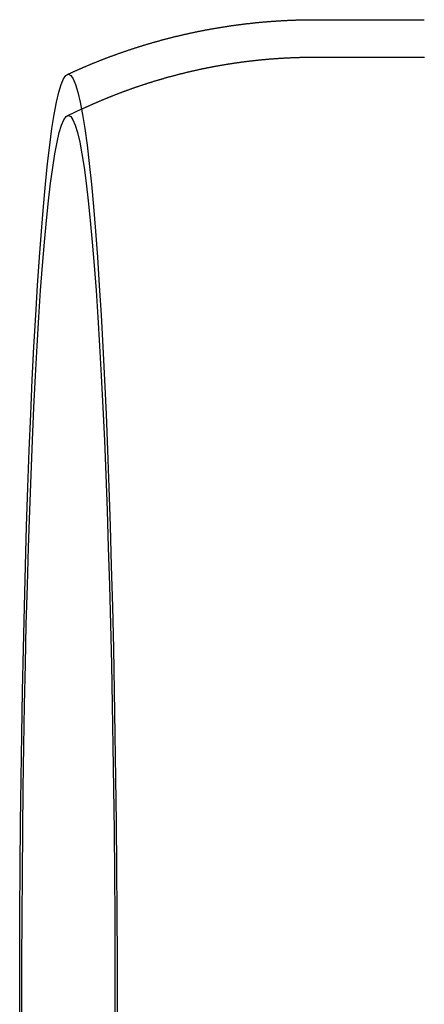
# Model space of a CAD drawing. Extents: x -40 to 447, y -212 to 252.
# Drawn here: x -40 to -23, y -153 to -111 of the extents above; entities that cross this region are included whole.
import ezdxf

# ---------------------------------------------------------------- set-up
doc = ezdxf.new("R2010")
doc.units = 0
doc.header["$LTSCALE"] = 20
doc.linetypes.add('STRICHLINIE', pattern=[0.75, 0.5, -0.25])
doc.layers.get('0').update_dxf_attribs({"linetype": 'CONTINUOUS'})
doc.layers.add('BEM', color=7, linetype='CONTINUOUS')

# ---------------------------------------------------------------- blocks, each defined once
blk = doc.blocks.new('A$C37071B35')
at = {"color": 3, "linetype": 'CONTINUOUS'}
blk.add_line((-124.2805, 42.1), (-119.6041, 42.1), dxfattribs=at)
at = {"color": 1, "linetype": 'STRICHLINIE'}
for p, q in [((-124.2805, 40.5), (-119.6019, 40.5)), ((-134.8636, 37.9887), (-134.2052, 38.2962))]:
    blk.add_line(p, q, dxfattribs=at)
at = {"color": 3}
blk.add_polyline3d([(-134.866, 39.7536, 0), (-134.843, 39.7642, 0), (-134.82, 39.7747, 0), (-134.797, 39.7853, 0), (-134.775, 39.7958, 0), (-134.752, 39.8064, 0), (-134.729, 39.8169, 0), (-134.706, 39.8274, 0), (-134.683, 39.8379, 0), (-134.66, 39.8484, 0), (-134.637, 39.8588, 0), (-134.614, 39.8693, 0), (-134.591, 39.8797, 0), (-134.568, 39.8902, 0), (-134.545, 39.9006, 0), (-134.521, 39.911, 0), (-134.498, 39.9214, 0), (-134.475, 39.9317, 0), (-134.452, 39.9421, 0), (-134.428, 39.9524, 0), (-134.405, 39.9627, 0), (-134.382, 39.9731, 0), (-134.358, 39.9833, 0), (-134.335, 39.9936, 0), (-134.311, 40.0039, 0), (-134.288, 40.0142, 0), (-134.264, 40.0244, 0), (-134.241, 40.0346, 0), (-134.217, 40.0448, 0), (-134.194, 40.055, 0), (-134.17, 40.0652, 0), (-134.146, 40.0753, 0), (-134.122, 40.0855, 0), (-134.099, 40.0956, 0), (-134.075, 40.1057, 0), (-134.051, 40.1158, 0), (-134.027, 40.1259, 0), (-134.003, 40.136, 0), (-133.98, 40.146, 0), (-133.956, 40.1561, 0), (-133.932, 40.1661, 0), (-133.908, 40.1761, 0), (-133.884, 40.1861, 0), (-133.86, 40.196, 0), (-133.835, 40.206, 0), (-133.811, 40.2159, 0), (-133.787, 40.2259, 0), (-133.763, 40.2358, 0), (-133.739, 40.2456, 0), (-133.715, 40.2555, 0), (-133.69, 40.2654, 0), (-133.666, 40.2752, 0), (-133.642, 40.285, 0), (-133.617, 40.2948, 0), (-133.593, 40.3046, 0), (-133.569, 40.3144, 0), (-133.544, 40.3241, 0), (-133.52, 40.3338, 0), (-133.495, 40.3436, 0), (-133.471, 40.3532, 0), (-133.446, 40.3629, 0), (-133.421, 40.3726, 0), (-133.397, 40.3822, 0), (-133.372, 40.3918, 0), (-133.347, 40.4014, 0), (-133.323, 40.411, 0), (-133.298, 40.4206, 0), (-133.273, 40.4302, 0), (-133.248, 40.4397, 0), (-133.223, 40.4492, 0), (-133.199, 40.4587, 0), (-133.174, 40.4682, 0), (-133.149, 40.4776, 0), (-133.124, 40.4871, 0), (-133.099, 40.4965, 0), (-133.074, 40.5059, 0), (-133.049, 40.5152, 0), (-133.024, 40.5246, 0), (-132.998, 40.5339, 0), (-132.973, 40.5433, 0), (-132.948, 40.5526, 0), (-132.923, 40.5619, 0), (-132.898, 40.5711, 0), (-132.872, 40.5804, 0), (-132.847, 40.5896, 0), (-132.822, 40.5988, 0), (-132.796, 40.608, 0), (-132.771, 40.6171, 0), (-132.746, 40.6263, 0), (-132.72, 40.6354, 0), (-132.695, 40.6445, 0), (-132.669, 40.6536, 0), (-132.644, 40.6626, 0), (-132.618, 40.6717, 0), (-132.592, 40.6807, 0), (-132.567, 40.6897, 0), (-132.541, 40.6986, 0), (-132.515, 40.7076, 0), (-132.49, 40.7165, 0), (-132.464, 40.7254, 0), (-132.438, 40.7343, 0), (-132.412, 40.7432, 0), (-132.387, 40.7521, 0), (-132.361, 40.7609, 0), (-132.335, 40.7697, 0), (-132.309, 40.7785, 0), (-132.283, 40.7872, 0), (-132.257, 40.796, 0), (-132.231, 40.8047, 0), (-132.205, 40.8134, 0), (-132.179, 40.8221, 0), (-132.153, 40.8307, 0), (-132.127, 40.8393, 0), (-132.101, 40.8479, 0), (-132.075, 40.8565, 0), (-132.048, 40.8651, 0), (-132.022, 40.8736, 0), (-131.996, 40.8821, 0), (-131.97, 40.8906, 0), (-131.943, 40.8991, 0), (-131.917, 40.9075, 0), (-131.891, 40.916, 0), (-131.864, 40.9244, 0), (-131.838, 40.9327, 0), (-131.811, 40.9411, 0), (-131.785, 40.9494, 0), (-131.758, 40.9577, 0), (-131.732, 40.966, 0), (-131.705, 40.9743, 0), (-131.679, 40.9825, 0), (-131.652, 40.9907, 0), (-131.625, 40.9989, 0), (-131.599, 41.007, 0), (-131.572, 41.0152, 0), (-131.545, 41.0233, 0), (-131.519, 41.0314, 0), (-131.492, 41.0395, 0), (-131.465, 41.0475, 0), (-131.438, 41.0555, 0), (-131.411, 41.0635, 0), (-131.385, 41.0715, 0), (-131.358, 41.0794, 0), (-131.331, 41.0873, 0), (-131.304, 41.0952, 0), (-131.277, 41.1031, 0), (-131.25, 41.1109, 0), (-131.223, 41.1187, 0), (-131.196, 41.1265, 0), (-131.169, 41.1343, 0), (-131.141, 41.142, 0), (-131.114, 41.1497, 0), (-131.087, 41.1574, 0), (-131.06, 41.1651, 0), (-131.033, 41.1727, 0), (-131.005, 41.1803, 0), (-130.978, 41.1879, 0), (-130.951, 41.1955, 0), (-130.924, 41.203, 0), (-130.896, 41.2105, 0), (-130.869, 41.218, 0), (-130.841, 41.2254, 0), (-130.814, 41.2329, 0), (-130.787, 41.2403, 0), (-130.759, 41.2476, 0), (-130.732, 41.255, 0), (-130.704, 41.2623, 0), (-130.677, 41.2696, 0), (-130.649, 41.2769, 0), (-130.621, 41.2841, 0), (-130.594, 41.2913, 0), (-130.566, 41.2985, 0), (-130.538, 41.3056, 0), (-130.511, 41.3128, 0), (-130.483, 41.3199, 0), (-130.455, 41.3269, 0), (-130.428, 41.334, 0), (-130.4, 41.341, 0), (-130.372, 41.348, 0), (-130.344, 41.355, 0), (-130.316, 41.3619, 0), (-130.288, 41.3688, 0), (-130.26, 41.3757, 0), (-130.232, 41.3825, 0), (-130.204, 41.3894, 0), (-130.177, 41.3961, 0), (-130.149, 41.4029, 0), (-130.12, 41.4097, 0), (-130.092, 41.4164, 0), (-130.064, 41.423, 0), (-130.036, 41.4297, 0), (-130.008, 41.4363, 0), (-129.98, 41.4429, 0), (-129.952, 41.4495, 0), (-129.924, 41.456, 0), (-129.895, 41.4625, 0), (-129.867, 41.469, 0), (-129.839, 41.4754, 0), (-129.811, 41.4819, 0), (-129.782, 41.4882, 0), (-129.754, 41.4946, 0), (-129.726, 41.5009, 0), (-129.697, 41.5072, 0), (-129.669, 41.5135, 0), (-129.641, 41.5197, 0), (-129.612, 41.526, 0), (-129.584, 41.5321, 0), (-129.555, 41.5383, 0), (-129.527, 41.5444, 0), (-129.498, 41.5505, 0), (-129.47, 41.5566, 0), (-129.441, 41.5626, 0), (-129.413, 41.5686, 0), (-129.384, 41.5746, 0), (-129.355, 41.5805, 0), (-129.327, 41.5864, 0), (-129.298, 41.5923, 0), (-129.269, 41.5981, 0), (-129.241, 41.604, 0), (-129.212, 41.6097, 0), (-129.183, 41.6155, 0), (-129.154, 41.6212, 0), (-129.126, 41.6269, 0), (-129.097, 41.6326, 0), (-129.068, 41.6382, 0), (-129.039, 41.6438, 0), (-129.01, 41.6494, 0), (-128.981, 41.6549, 0), (-128.953, 41.6604, 0), (-128.924, 41.6659, 0), (-128.895, 41.6713, 0), (-128.866, 41.6767, 0), (-128.837, 41.6821, 0), (-128.808, 41.6875, 0), (-128.779, 41.6928, 0), (-128.75, 41.6981, 0), (-128.721, 41.7033, 0), (-128.692, 41.7085, 0), (-128.662, 41.7137, 0), (-128.633, 41.7189, 0), (-128.604, 41.724, 0), (-128.575, 41.7291, 0), (-128.546, 41.7341, 0), (-128.517, 41.7392, 0), (-128.488, 41.7441, 0), (-128.458, 41.7491, 0), (-128.429, 41.754, 0), (-128.4, 41.7589, 0), (-128.371, 41.7638, 0), (-128.341, 41.7686, 0), (-128.312, 41.7734, 0), (-128.283, 41.7782, 0), (-128.253, 41.7829, 0), (-128.224, 41.7876, 0), (-128.195, 41.7923, 0), (-128.165, 41.7969, 0), (-128.136, 41.8015, 0), (-128.106, 41.806, 0), (-128.077, 41.8106, 0), (-128.048, 41.8151, 0), (-128.018, 41.8195, 0), (-127.989, 41.824, 0), (-127.959, 41.8284, 0), (-127.93, 41.8327, 0), (-127.9, 41.8371, 0), (-127.87, 41.8414, 0), (-127.841, 41.8456, 0), (-127.811, 41.8498, 0), (-127.782, 41.854, 0), (-127.752, 41.8582, 0), (-127.723, 41.8623, 0), (-127.693, 41.8664, 0), (-127.663, 41.8705, 0), (-127.634, 41.8745, 0), (-127.604, 41.8785, 0), (-127.574, 41.8825, 0), (-127.545, 41.8864, 0), (-127.515, 41.8903, 0), (-127.485, 41.8941, 0), (-127.455, 41.8979, 0), (-127.426, 41.9017, 0), (-127.396, 41.9055, 0), (-127.366, 41.9092, 0), (-127.336, 41.9129, 0), (-127.306, 41.9165, 0), (-127.277, 41.9201, 0), (-127.247, 41.9237, 0), (-127.217, 41.9273, 0), (-127.187, 41.9308, 0), (-127.157, 41.9342, 0), (-127.127, 41.9377, 0), (-127.097, 41.9411, 0), (-127.067, 41.9445, 0), (-127.038, 41.9478, 0), (-127.008, 41.9511, 0), (-126.978, 41.9543, 0), (-126.948, 41.9576, 0), (-126.918, 41.9608, 0), (-126.888, 41.9639, 0), (-126.858, 41.967, 0), (-126.828, 41.9701, 0), (-126.798, 41.9732, 0), (-126.768, 41.9762, 0), (-126.738, 41.9792, 0), (-126.708, 41.9821, 0), (-126.678, 41.985, 0), (-126.647, 41.9879, 0), (-126.617, 41.9907, 0), (-126.587, 41.9935, 0), (-126.557, 41.9963, 0), (-126.527, 41.999, 0), (-126.497, 42.0017, 0), (-126.467, 42.0044, 0), (-126.437, 42.007, 0), (-126.407, 42.0096, 0), (-126.376, 42.0122, 0), (-126.346, 42.0147, 0), (-126.316, 42.0171, 0), (-126.286, 42.0196, 0), (-126.256, 42.022, 0), (-126.225, 42.0244, 0), (-126.195, 42.0267, 0), (-126.165, 42.029, 0), (-126.135, 42.0312, 0), (-126.105, 42.0335, 0), (-126.074, 42.0357, 0), (-126.044, 42.0378, 0), (-126.014, 42.0399, 0), (-125.984, 42.042, 0), (-125.953, 42.0441, 0), (-125.923, 42.0461, 0), (-125.893, 42.048, 0), (-125.862, 42.05, 0), (-125.832, 42.0519, 0), (-125.802, 42.0537, 0), (-125.771, 42.0555, 0), (-125.741, 42.0573, 0), (-125.711, 42.0591, 0), (-125.68, 42.0608, 0), (-125.65, 42.0625, 0), (-125.62, 42.0641, 0), (-125.589, 42.0657, 0), (-125.559, 42.0673, 0), (-125.529, 42.0688, 0), (-125.498, 42.0703, 0), (-125.468, 42.0718, 0), (-125.438, 42.0732, 0), (-125.407, 42.0746, 0), (-125.377, 42.076, 0), (-125.346, 42.0773, 0), (-125.316, 42.0785, 0), (-125.286, 42.0798, 0), (-125.255, 42.081, 0), (-125.225, 42.0822, 0), (-125.194, 42.0833, 0), (-125.164, 42.0844, 0), (-125.134, 42.0854, 0), (-125.103, 42.0865, 0), (-125.073, 42.0874, 0), (-125.042, 42.0884, 0), (-125.012, 42.0893, 0), (-124.981, 42.0902, 0), (-124.951, 42.091, 0), (-124.92, 42.0918, 0), (-124.89, 42.0926, 0), (-124.86, 42.0933, 0), (-124.829, 42.094, 0), (-124.799, 42.0946, 0), (-124.768, 42.0952, 0), (-124.738, 42.0958, 0), (-124.707, 42.0964, 0), (-124.677, 42.0969, 0), (-124.646, 42.0973, 0), (-124.616, 42.0977, 0), (-124.585, 42.0981, 0), (-124.555, 42.0985, 0), (-124.524, 42.0988, 0), (-124.494, 42.0991, 0), (-124.463, 42.0993, 0), (-124.433, 42.0995, 0), (-124.402, 42.0997, 0), (-124.372, 42.0998, 0), (-124.341, 42.0999, 0), (-124.311, 42.1, 0), (-124.281, 42.1, 0)], dxfattribs=at)
at = {"color": 1}
blk.add_polyline3d([(-134.205, 38.2962, 0), (-134.184, 38.3061, 0), (-134.163, 38.316, 0), (-134.141, 38.3259, 0), (-134.12, 38.3358, 0), (-134.098, 38.3457, 0), (-134.077, 38.3556, 0), (-134.055, 38.3655, 0), (-134.034, 38.3753, 0), (-134.012, 38.3852, 0), (-133.991, 38.395, 0), (-133.969, 38.4048, 0), (-133.948, 38.4146, 0), (-133.926, 38.4244, 0), (-133.904, 38.4342, 0), (-133.883, 38.4439, 0), (-133.861, 38.4537, 0), (-133.839, 38.4634, 0), (-133.817, 38.4731, 0), (-133.795, 38.4828, 0), (-133.773, 38.4925, 0), (-133.752, 38.5022, 0), (-133.73, 38.5119, 0), (-133.708, 38.5215, 0), (-133.686, 38.5312, 0), (-133.664, 38.5408, 0), (-133.642, 38.5504, 0), (-133.62, 38.56, 0), (-133.597, 38.5696, 0), (-133.575, 38.5792, 0), (-133.553, 38.5887, 0), (-133.531, 38.5983, 0), (-133.509, 38.6078, 0), (-133.486, 38.6173, 0), (-133.464, 38.6268, 0), (-133.442, 38.6363, 0), (-133.42, 38.6457, 0), (-133.397, 38.6552, 0), (-133.375, 38.6646, 0), (-133.352, 38.6741, 0), (-133.33, 38.6835, 0), (-133.307, 38.6928, 0), (-133.285, 38.7022, 0), (-133.262, 38.7116, 0), (-133.24, 38.7209, 0), (-133.217, 38.7303, 0), (-133.195, 38.7396, 0), (-133.172, 38.7489, 0), (-133.149, 38.7582, 0), (-133.127, 38.7674, 0), (-133.104, 38.7767, 0), (-133.081, 38.7859, 0), (-133.058, 38.7951, 0), (-133.035, 38.8043, 0), (-133.012, 38.8135, 0), (-132.99, 38.8227, 0), (-132.967, 38.8318, 0), (-132.944, 38.841, 0), (-132.921, 38.8501, 0), (-132.898, 38.8592, 0), (-132.875, 38.8683, 0), (-132.852, 38.8774, 0), (-132.829, 38.8864, 0), (-132.805, 38.8954, 0), (-132.782, 38.9045, 0), (-132.759, 38.9135, 0), (-132.736, 38.9224, 0), (-132.713, 38.9314, 0), (-132.689, 38.9404, 0), (-132.666, 38.9493, 0), (-132.643, 38.9582, 0), (-132.619, 38.9671, 0), (-132.596, 38.976, 0), (-132.573, 38.9848, 0), (-132.549, 38.9937, 0), (-132.526, 39.0025, 0), (-132.502, 39.0113, 0), (-132.479, 39.0201, 0), (-132.455, 39.0289, 0), (-132.432, 39.0376, 0), (-132.408, 39.0464, 0), (-132.384, 39.0551, 0), (-132.361, 39.0638, 0), (-132.337, 39.0725, 0), (-132.313, 39.0811, 0), (-132.29, 39.0898, 0), (-132.266, 39.0984, 0), (-132.242, 39.107, 0), (-132.218, 39.1156, 0), (-132.194, 39.1241, 0), (-132.171, 39.1327, 0), (-132.147, 39.1412, 0), (-132.123, 39.1497, 0), (-132.099, 39.1582, 0), (-132.075, 39.1667, 0), (-132.051, 39.1751, 0), (-132.027, 39.1836, 0), (-132.003, 39.192, 0), (-131.979, 39.2004, 0), (-131.954, 39.2087, 0), (-131.93, 39.2171, 0), (-131.906, 39.2254, 0), (-131.882, 39.2337, 0), (-131.858, 39.242, 0), (-131.833, 39.2503, 0), (-131.809, 39.2585, 0), (-131.785, 39.2667, 0), (-131.76, 39.275, 0), (-131.736, 39.2831, 0), (-131.712, 39.2913, 0), (-131.687, 39.2994, 0), (-131.663, 39.3076, 0), (-131.638, 39.3157, 0), (-131.614, 39.3238, 0), (-131.589, 39.3318, 0), (-131.565, 39.3399, 0), (-131.54, 39.3479, 0), (-131.516, 39.3559, 0), (-131.491, 39.3638, 0), (-131.466, 39.3718, 0), (-131.442, 39.3797, 0), (-131.417, 39.3876, 0), (-131.392, 39.3955, 0), (-131.367, 39.4034, 0), (-131.343, 39.4112, 0), (-131.318, 39.4191, 0), (-131.293, 39.4269, 0), (-131.268, 39.4346, 0), (-131.243, 39.4424, 0), (-131.218, 39.4501, 0), (-131.193, 39.4578, 0), (-131.168, 39.4655, 0), (-131.143, 39.4732, 0), (-131.118, 39.4808, 0), (-131.093, 39.4885, 0), (-131.068, 39.4961, 0), (-131.043, 39.5036, 0), (-131.018, 39.5112, 0), (-130.993, 39.5187, 0), (-130.968, 39.5262, 0), (-130.942, 39.5337, 0), (-130.917, 39.5412, 0), (-130.892, 39.5486, 0), (-130.867, 39.556, 0), (-130.841, 39.5634, 0), (-130.816, 39.5708, 0), (-130.791, 39.5781, 0), (-130.765, 39.5854, 0), (-130.74, 39.5927, 0), (-130.715, 39.6, 0), (-130.689, 39.6072, 0), (-130.664, 39.6145, 0), (-130.638, 39.6216, 0), (-130.613, 39.6288, 0), (-130.587, 39.636, 0), (-130.562, 39.6431, 0), (-130.536, 39.6502, 0), (-130.51, 39.6573, 0), (-130.485, 39.6643, 0), (-130.459, 39.6713, 0), (-130.433, 39.6783, 0), (-130.408, 39.6853, 0), (-130.382, 39.6923, 0), (-130.356, 39.6992, 0), (-130.33, 39.7061, 0), (-130.305, 39.713, 0), (-130.279, 39.7198, 0), (-130.253, 39.7266, 0), (-130.227, 39.7334, 0), (-130.201, 39.7402, 0), (-130.175, 39.747, 0), (-130.149, 39.7537, 0), (-130.123, 39.7604, 0), (-130.097, 39.767, 0), (-130.071, 39.7737, 0), (-130.045, 39.7803, 0), (-130.019, 39.7869, 0), (-129.993, 39.7935, 0), (-129.967, 39.8, 0), (-129.941, 39.8065, 0), (-129.915, 39.813, 0), (-129.888, 39.8195, 0), (-129.862, 39.8259, 0), (-129.836, 39.8323, 0), (-129.81, 39.8387, 0), (-129.784, 39.8451, 0), (-129.757, 39.8514, 0), (-129.731, 39.8577, 0), (-129.705, 39.864, 0), (-129.678, 39.8702, 0), (-129.652, 39.8764, 0), (-129.626, 39.8826, 0), (-129.599, 39.8888, 0), (-129.573, 39.8949, 0), (-129.546, 39.901, 0), (-129.52, 39.9071, 0), (-129.493, 39.9132, 0), (-129.467, 39.9192, 0), (-129.44, 39.9252, 0), (-129.414, 39.9312, 0), (-129.387, 39.9371, 0), (-129.361, 39.9431, 0), (-129.334, 39.9489, 0), (-129.307, 39.9548, 0), (-129.281, 39.9606, 0), (-129.254, 39.9664, 0), (-129.227, 39.9722, 0), (-129.201, 39.978, 0), (-129.174, 39.9837, 0), (-129.147, 39.9894, 0), (-129.12, 39.9951, 0), (-129.093, 40.0007, 0), (-129.067, 40.0063, 0), (-129.04, 40.0119, 0), (-129.013, 40.0174, 0), (-128.986, 40.023, 0), (-128.959, 40.0285, 0), (-128.932, 40.0339, 0), (-128.905, 40.0394, 0), (-128.878, 40.0448, 0), (-128.851, 40.0501, 0), (-128.824, 40.0555, 0), (-128.797, 40.0608, 0), (-128.77, 40.0661, 0), (-128.743, 40.0714, 0), (-128.716, 40.0766, 0), (-128.689, 40.0818, 0), (-128.662, 40.087, 0), (-128.635, 40.0921, 0), (-128.608, 40.0972, 0), (-128.581, 40.1023, 0), (-128.554, 40.1074, 0), (-128.526, 40.1124, 0), (-128.499, 40.1174, 0), (-128.472, 40.1223, 0), (-128.445, 40.1273, 0), (-128.417, 40.1322, 0), (-128.39, 40.137, 0), (-128.363, 40.1419, 0), (-128.336, 40.1467, 0), (-128.308, 40.1515, 0), (-128.281, 40.1562, 0), (-128.253, 40.1609, 0), (-128.226, 40.1656, 0), (-128.199, 40.1703, 0), (-128.171, 40.1749, 0), (-128.144, 40.1795, 0), (-128.116, 40.1841, 0), (-128.089, 40.1886, 0), (-128.061, 40.1931, 0), (-128.034, 40.1976, 0), (-128.006, 40.202, 0), (-127.979, 40.2065, 0), (-127.951, 40.2108, 0), (-127.924, 40.2152, 0), (-127.896, 40.2195, 0), (-127.869, 40.2238, 0), (-127.841, 40.228, 0), (-127.813, 40.2323, 0), (-127.786, 40.2365, 0), (-127.758, 40.2406, 0), (-127.731, 40.2448, 0), (-127.703, 40.2489, 0), (-127.675, 40.2529, 0), (-127.647, 40.257, 0), (-127.62, 40.261, 0), (-127.592, 40.2649, 0), (-127.564, 40.2689, 0), (-127.536, 40.2728, 0), (-127.509, 40.2767, 0), (-127.481, 40.2805, 0), (-127.453, 40.2843, 0), (-127.425, 40.2881, 0), (-127.397, 40.2919, 0), (-127.37, 40.2956, 0), (-127.342, 40.2993, 0), (-127.314, 40.3029, 0), (-127.286, 40.3065, 0), (-127.258, 40.3101, 0), (-127.23, 40.3137, 0), (-127.202, 40.3172, 0), (-127.174, 40.3207, 0), (-127.146, 40.3242, 0), (-127.118, 40.3276, 0), (-127.09, 40.331, 0), (-127.062, 40.3344, 0), (-127.035, 40.3377, 0), (-127.006, 40.341, 0), (-126.978, 40.3442, 0), (-126.95, 40.3475, 0), (-126.922, 40.3507, 0), (-126.894, 40.3538, 0), (-126.866, 40.357, 0), (-126.838, 40.3601, 0), (-126.81, 40.3631, 0), (-126.782, 40.3662, 0), (-126.754, 40.3692, 0), (-126.726, 40.3721, 0), (-126.698, 40.3751, 0), (-126.67, 40.378, 0), (-126.641, 40.3808, 0), (-126.613, 40.3837, 0), (-126.585, 40.3865, 0), (-126.557, 40.3892, 0), (-126.529, 40.392, 0), (-126.5, 40.3947, 0), (-126.472, 40.3973, 0), (-126.444, 40.4, 0), (-126.416, 40.4026, 0), (-126.388, 40.4051, 0), (-126.359, 40.4077, 0), (-126.331, 40.4102, 0), (-126.303, 40.4126, 0), (-126.275, 40.4151, 0), (-126.246, 40.4175, 0), (-126.218, 40.4198, 0), (-126.19, 40.4221, 0), (-126.161, 40.4244, 0), (-126.133, 40.4267, 0), (-126.105, 40.4289, 0), (-126.076, 40.4311, 0), (-126.048, 40.4333, 0), (-126.02, 40.4354, 0), (-125.991, 40.4375, 0), (-125.963, 40.4395, 0), (-125.935, 40.4416, 0), (-125.906, 40.4436, 0), (-125.878, 40.4455, 0), (-125.849, 40.4474, 0), (-125.821, 40.4493, 0), (-125.793, 40.4512, 0), (-125.764, 40.453, 0), (-125.736, 40.4548, 0), (-125.707, 40.4565, 0), (-125.679, 40.4582, 0), (-125.65, 40.4599, 0), (-125.622, 40.4616, 0), (-125.594, 40.4632, 0), (-125.565, 40.4647, 0), (-125.537, 40.4663, 0), (-125.508, 40.4678, 0), (-125.48, 40.4693, 0), (-125.451, 40.4707, 0), (-125.423, 40.4721, 0), (-125.394, 40.4735, 0), (-125.366, 40.4748, 0), (-125.337, 40.4761, 0), (-125.309, 40.4774, 0), (-125.28, 40.4786, 0), (-125.252, 40.4798, 0), (-125.223, 40.481, 0), (-125.195, 40.4821, 0), (-125.166, 40.4832, 0), (-125.138, 40.4843, 0), (-125.109, 40.4853, 0), (-125.081, 40.4863, 0), (-125.052, 40.4873, 0), (-125.023, 40.4882, 0), (-124.995, 40.4891, 0), (-124.966, 40.4899, 0), (-124.938, 40.4908, 0), (-124.909, 40.4915, 0), (-124.881, 40.4923, 0), (-124.852, 40.493, 0), (-124.824, 40.4937, 0), (-124.795, 40.4943, 0), (-124.766, 40.4949, 0), (-124.738, 40.4955, 0), (-124.709, 40.4961, 0), (-124.681, 40.4966, 0), (-124.652, 40.497, 0), (-124.624, 40.4975, 0), (-124.595, 40.4979, 0), (-124.566, 40.4982, 0), (-124.538, 40.4986, 0), (-124.509, 40.4989, 0), (-124.481, 40.4991, 0), (-124.452, 40.4994, 0), (-124.423, 40.4996, 0), (-124.395, 40.4997, 0), (-124.366, 40.4998, 0), (-124.338, 40.4999, 0), (-124.309, 40.5, 0), (-124.281, 40.5, 0)], dxfattribs=at)
at = {"color": 3, "linetype": 'CONTINUOUS'}
for points in [[(-136.896, 0, 0), (-136.894, 1.9512, 0), (-136.886, 3.8977, 0), (-136.874, 5.8348, 0), (-136.856, 7.7578, 0), (-136.834, 9.6622, 0), (-136.807, 11.5433, 0), (-136.774, 13.3966, 0), (-136.738, 15.2176, 0), (-136.696, 17.0019, 0), (-136.65, 18.7453, 0), (-136.6, 20.4435, 0), (-136.545, 22.0925, 0), (-136.487, 23.6882, 0), (-136.424, 25.2269, 0), (-136.357, 26.7048, 0), (-136.287, 28.1184, 0), (-136.213, 29.4642, 0), (-136.135, 30.7391, 0), (-136.055, 31.9399, 0), (-135.971, 33.0637, 0), (-135.885, 34.1079, 0), (-135.796, 35.0699, 0), (-135.705, 35.9475, 0), (-135.611, 36.7384, 0), (-135.516, 37.4409, 0), (-135.419, 38.0531, 0), (-135.321, 38.5737, 0), (-135.221, 39.0013, 0), (-135.12, 39.335, 0), (-135.019, 39.5739, 0), (-134.917, 39.7175, 0), (-134.815, 39.7654, 0), (-134.713, 39.7175, 0), (-134.611, 39.5739, 0), (-134.51, 39.335, 0), (-134.409, 39.0013, 0), (-134.309, 38.5737, 0), (-134.211, 38.0531, 0), (-134.114, 37.4409, 0), (-134.019, 36.7384, 0), (-133.925, 35.9475, 0), (-133.834, 35.0699, 0), (-133.745, 34.1079, 0), (-133.659, 33.0637, 0), (-133.575, 31.9399, 0), (-133.495, 30.7391, 0), (-133.417, 29.4642, 0), (-133.343, 28.1184, 0), (-133.273, 26.7048, 0), (-133.206, 25.2269, 0), (-133.143, 23.6882, 0), (-133.085, 22.0925, 0), (-133.03, 20.4435, 0), (-132.98, 18.7453, 0), (-132.934, 17.0019, 0), (-132.892, 15.2176, 0), (-132.855, 13.3966, 0), (-132.823, 11.5433, 0), (-132.796, 9.6622, 0), (-132.774, 7.7578, 0), (-132.756, 5.8348, 0), (-132.744, 3.8977, 0), (-132.736, 1.9512, 0), (-132.734, 0, 0), (-132.736, -1.9512, 0)], [(-136.894, -1.9512, 0), (-136.896, 0, 0)], [(-136.804, 0, 0), (-136.801, 1.8646, 0), (-136.794, 3.7247, 0), (-136.782, 5.5758, 0), (-136.766, 7.4134, 0), (-136.744, 9.2332, 0), (-136.718, 11.0308, 0), (-136.687, 12.8018, 0), (-136.652, 14.542, 0), (-136.613, 16.2471, 0), (-136.569, 17.9131, 0), (-136.521, 19.5359, 0), (-136.469, 21.1117, 0), (-136.412, 22.6366, 0), (-136.352, 24.1069, 0), (-136.289, 25.5192, 0), (-136.221, 26.8701, 0), (-136.151, 28.1561, 0), (-136.077, 29.3744, 0), (-136, 30.5219, 0), (-135.92, 31.5958, 0), (-135.837, 32.5937, 0), (-135.752, 33.513, 0), (-135.665, 34.3516, 0), (-135.576, 35.1074, 0), (-135.485, 35.7787, 0), (-135.392, 36.3637, 0), (-135.298, 36.8612, 0), (-135.203, 37.2698, 0), (-135.107, 37.5887, 0), (-135.01, 37.817, 0), (-134.913, 37.9542, 0), (-134.815, 38, 0), (-134.717, 37.9542, 0), (-134.62, 37.817, 0), (-134.523, 37.5887, 0), (-134.427, 37.2698, 0), (-134.332, 36.8612, 0), (-134.238, 36.3637, 0), (-134.145, 35.7787, 0), (-134.054, 35.1074, 0), (-133.965, 34.3516, 0), (-133.877, 33.513, 0), (-133.793, 32.5937, 0), (-133.71, 31.5958, 0), (-133.63, 30.5219, 0), (-133.553, 29.3744, 0), (-133.479, 28.1561, 0), (-133.409, 26.8701, 0), (-133.341, 25.5192, 0), (-133.278, 24.1069, 0), (-133.218, 22.6366, 0), (-133.161, 21.1117, 0), (-133.109, 19.5359, 0), (-133.061, 17.9131, 0), (-133.017, 16.2471, 0), (-132.978, 14.542, 0), (-132.942, 12.8018, 0), (-132.912, 11.0308, 0), (-132.886, 9.2332, 0), (-132.864, 7.4134, 0), (-132.848, 5.5758, 0), (-132.836, 3.7247, 0), (-132.829, 1.8646, 0), (-132.826, 0, 0), (-132.829, -1.8646, 0)], [(-136.801, -1.8646, 0), (-136.804, 0, 0)]]:
    blk.add_polyline3d(points, dxfattribs=at)

msp = doc.modelspace()

# ---------------------------------------------------------------- block references
at = {"layer": 'BEM'}
msp.add_blockref('A$C37071B35', (96.577, -152.994), dxfattribs=at)

doc.saveas('drawing.dxf')
